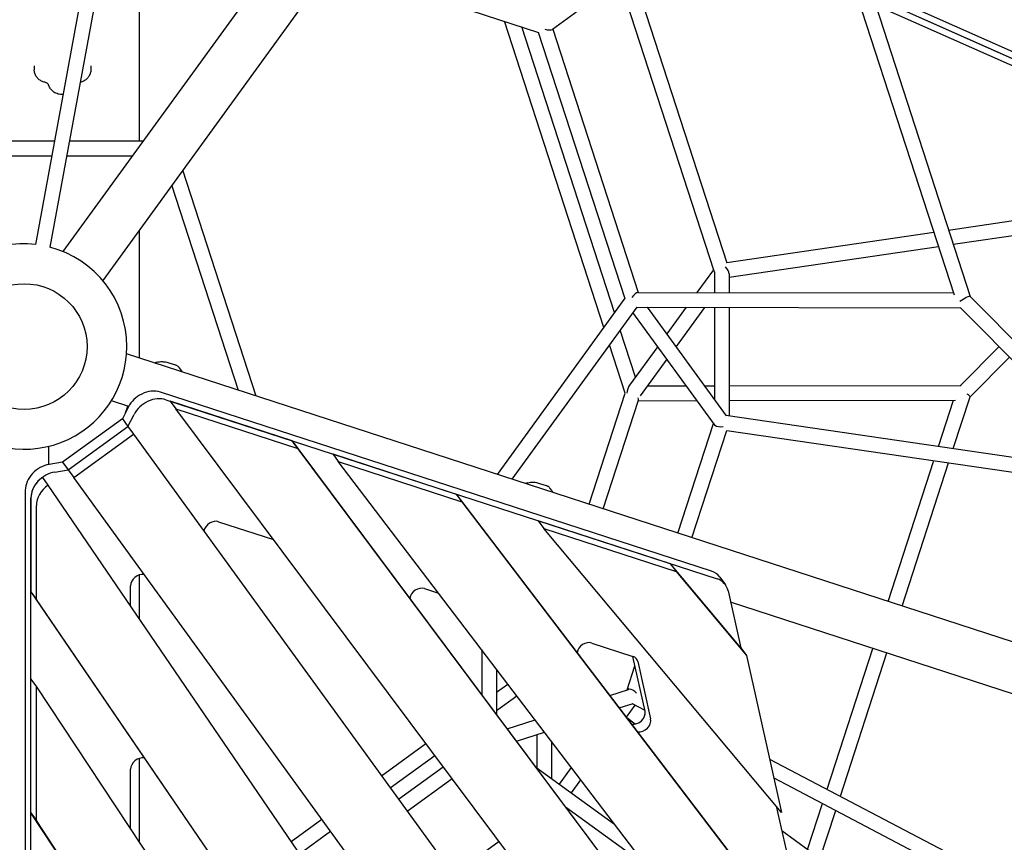
# Model space of a CAD drawing. Extents: x -6948 to 6106, y -6263 to 9671.
# Drawn here: x -6 to 1194, y -603 to 398 of the extents above; entities that cross this region are included whole.
import ezdxf

# ---------------------------------------------------------------- set-up
doc = ezdxf.new("R2010")
doc.units = 0
doc.layers.add('2D', color=7, linetype='Continuous')

msp = doc.modelspace()

# ---------------------------------------------------------------- linework, layer by layer
at = {"layer": '2D'}
for p, q in [((941.0890006, 1346.3369206), (47.0552465, 115.8050252)), ((194.5991333, 1108.7648235), (13.6773801, 124.2256746)), ((212.2013097, 1104.9598144), (31.3809475, 120.9724146)), ((558.8729713, 718.1835912), (95.5962638, 80.5379068)), ((139.9999951, 712.0550392), (139.9999952, 249.8668275)), ((847.6007585, 534.8801202), (643.1594374, 385.8846678)), ((374.437726, 464.330254), (626.4477239, 382.4472421)), ((1211.9188122, 355.0302948), (1032.768072, 434.7567648)), ((752.164946, 420.5951926), (855.7338796, 101.8427912)), ((1251.9285083, 320.3329547), (1010.8287617, 427.6282507)), ((1014.3856859, 426.0453323), (1132.3246234, 63.0666059)), ((1262.8981635, 323.8972118), (1021.7984169, 431.1925078)), ((1200.9491571, 351.4660378), (1021.7984169, 431.1925077)), ((733.6560632, 419.3104531), (840.0047086, 92.0029783)), ((1036.5113098, 416.1988874), (1151.8933697, 61.0894212)), ((705.8031873, 23.2991182), (584.7016361, 396.0113682)), ((718.8809528, 41.2991182), (605.8619051, 389.13598)), ((643.7329529, 386.3026419), (747.8538987, 65.8513212)), ((626.0134843, 382.5883351), (731.3353135, 58.4410751)), ((12.1666614, 341.6263221), (12.1666614, 336.8947422)), ((81.1666614, 341.6263221), (81.1666614, 336.8947422)), ((36.7655606, 249.8668275), (-34.2406369, 249.8668275)), ((144.4568473, 249.8668275), (55.0669565, 249.8668275)), ((33.4578287, 231.8668275), (-31.1159547, 231.8668275)), ((131.3790818, 231.8668275), (51.7592246, 231.8668275)), ((282.277102, -60.1735461), (192.997861, 214.5997041)), ((261.1168329, -53.2981579), (179.9200955, 196.5997041)), ((1296.2869452, 166.3502623), (1125.7825036, 141.450404)), ((1290.4678391, 147.3095337), (1131.4253409, 124.0835366)), ((139.9999952, 141.6543999), (139.9999952, -13.9449118)), ((1107.7135571, 138.8116797), (855.680935, 102.0057379)), ((1113.3563943, 121.4448123), (858.4678391, 84.2218002)), ((839.4912917, 93.5831129), (819.2666161, 65.746235)), ((840.4678391, 91.0282248), (840.4678391, 65.7150367)), ((858.4678391, 88.4065299), (858.4678391, 65.6885491)), ((747.1442359, 65.8523655), (1131.6032968, 65.286621)), ((1151.8635211, 61.1194693), (1690.2673409, -480.880911)), ((731.6036919, 58.8104663), (575.8529015, -155.5621057)), ((745.8932952, 47.8549888), (593.8529015, -161.4106602)), ((840.4678391, -94.9271484), (741.3119197, 41.5492664)), ((745.8927132, 47.8541877), (1140.2457052, 47.2738839)), ((855.0840676, -84.4212318), (758.9943573, 47.8349082)), ((806.2028034, 47.7654394), (782.6238163, 15.3117479)), ((828.428265, 47.7327338), (793.7484281, 0.0000334)), ((840.4678391, 47.7150172), (840.4678391, -64.3037192)), ((858.4678391, 47.6885296), (858.4678391, -84.2218174)), ((1139.778486, 47.7442241), (1677.4971189, -493.566392)), ((744.413109, -37.2807787), (725.756341, 20.1388491)), ((731.8487525, -56.8608889), (712.6785755, 2.1388491)), ((771.4992045, 0.0000334), (737.286998, -47.089029)), ((1571.2550168, -478.9878586), (124.6779935, -8.9664916)), ((1140.2457049, -47.2739009), (1187.2059013, -0.0000083)), ((176.1930799, -19.7769193), (184.2178997, -22.3843413)), ((782.6238163, -15.3116812), (750.2580443, -59.8593446)), ((1151.8933694, -61.0894382), (1199.8916643, -12.7705127)), ((191.1404232, -28.662996), (189.2181799, -26.0172551)), ((758.9942962, -47.8349254), (806.2028642, -47.7654564)), ((828.4283258, -47.7327508), (840.4678391, -47.7150343)), ((858.4678391, -47.6885467), (1140.9086624, -47.2729254)), ((836.9277805, -273.3674093), (165.8328976, -55.3154637)), ((687.9449144, -191.9830085), (731.8487525, -56.8608889)), ((127.2496372, -72.8898028), (106.1369636, -66.0298793)), ((172.6125173, -64.6468096), (843.7074002, -282.6987553)), ((177.8970891, -66.3638711), (184.6767088, -75.6952171)), ((326.2798723, -114.57636), (177.8970891, -66.3638711)), ((705.0639317, -197.5453144), (748.0731965, -65.1764082)), ((747.8538984, -65.8513384), (819.2666769, -65.746252)), ((858.4678391, -65.6885662), (1133.937556, -65.2832031)), ((1113.356394, -121.4448295), (1131.6032965, -65.286638)), ((1131.4253405, -124.0835537), (1151.9064574, -61.0491575)), ((126.9781942, -73.4060445), (119.5087732, -87.9311902)), ((123.3259816, -80.5081908), (126.263412, -72.5693588)), ((126.2884042, -97.2625143), (133.7578139, -82.7373905)), ((1080.4686762, -1274.3530397), (184.6767088, -75.6952171)), ((184.6767088, -75.6952171), (333.059492, -123.907706)), ((854.5203493, -83.6453402), (1294.6086471, -147.9142596)), ((119.5087732, -87.9311902), (46.697255, -140.831841)), ((119.5087732, -87.9311902), (126.2883864, -97.2625272)), ((796.100876, -227.1250107), (839.4912909, -93.583045)), ((840.4678391, -94.9272103), (840.4678391, -95.5993593)), ((53.4768747, -150.163187), (126.2884042, -97.2625143)), ((60.2564944, -159.494533), (133.0680239, -106.5938603)), ((126.2884042, -97.2625143), (133.0680239, -106.5938603)), ((133.0680239, -106.5938603), (1117.6488504, -1461.7531096)), ((813.2198933, -232.6873166), (855.6809078, -102.0057511)), ((855.5113753, -101.9809932), (1295.5124887, -166.2371806)), ((991.0262985, -1004.0725073), (326.2798723, -114.57636)), ((326.2798723, -114.57636), (333.059492, -123.907706)), ((29.9999877, -143.5457961), (29.9999877, -121.3466138)), ((333.059492, -123.907706), (997.8059182, -1013.4038533)), ((375.6908569, -130.6309621), (526.1375908, -179.5140692)), ((375.6908569, -130.6309621), (382.4704766, -139.9623081)), ((46.697255, -140.831841), (30.5748668, -143.4471616)), ((46.697255, -140.831841), (53.4768747, -150.163187)), ((382.4704766, -139.9623081), (532.9172105, -188.8454152)), ((961.7677498, -899.6388283), (382.4704766, -139.9623081)), ((1052.0025619, -310.2725087), (1107.7135567, -138.8116969)), ((1069.1215791, -315.8348146), (1125.7825033, -141.4504211)), ((37.3544865, -152.7785076), (53.4768747, -150.163187)), ((53.4768747, -150.163187), (60.2564944, -159.494533)), ((22.1728283, -159.2139452), (28.952448, -168.5452912)), ((1048.9505093, -1520.3151005), (60.2564944, -159.494533)), ((627.6491228, -166.4638755), (635.6739426, -169.0712975)), ((1.3629383, -174.8098836), (1.3629381, -1543.5860087)), ((28.952448, -168.5452912), (981.6879502, -1565.3717715)), ((526.1375908, -179.5140692), (957.373246, -745.0261424)), ((526.1375908, -179.5140692), (532.9172105, -188.8454152)), ((642.5964661, -175.3499523), (640.6742228, -172.7042114)), ((8.1425578, -1552.9173547), (8.142558, -184.1412296)), ((8.142558, -184.1412296), (8.142558, -298.3396797)), ((532.9172105, -188.8454152), (964.1528657, -754.3574884)), ((14.9221777, -307.6710257), (14.9221777, -193.4725756)), ((236.7931951, -213.192479), (303.6720897, -234.9227492)), ((625.9686731, -211.9511542), (632.7482928, -221.2825001)), ((787.0706564, -264.2963617), (625.9686731, -211.9511542)), ((922.2613825, -567.0795523), (632.7482928, -221.2825001)), ((632.7482928, -221.2825001), (793.8502761, -273.6277077)), ((872.7252102, -366.6029353), (787.0706564, -264.2963617)), ((787.0706564, -264.2963617), (793.8502761, -273.6277077)), ((793.8502761, -273.6277077), (879.5048299, -375.9342813)), ((139.9999953, -278.0465778), (139.9999953, -331.3545434)), ((847.185705, -280.6482951), (853.9653247, -289.9796411)), ((8.142558, -298.3396797), (898.2039846, -1603.2783191)), ((8.142558, -298.3396797), (14.9221777, -307.6710257)), ((129.5849647, -316.0848378), (129.5849647, -291.0838177)), ((487.473258, -294.643369), (504.6893655, -300.2372214)), ((857.2022431, -297.2067474), (872.7252102, -366.6029353)), ((904.9836043, -1612.6096651), (14.9221777, -307.6710257)), ((1552.713911, -536.0512216), (860.3040723, -311.0736271)), ((557.3119197, -369.2451742), (557.3119197, -423.7199792)), ((691.3158176, -360.8758315), (741.353481, -377.1340539)), ((872.7252102, -366.6029353), (879.5048299, -375.9342813)), ((977.7505546, -538.7966891), (1033.4615422, -367.3358997)), ((756.0459571, -443.9388428), (741.0829909, -377.0461664)), ((747.2012462, -383.4208505), (762.8255768, -453.2701888)), ((879.5048299, -375.9342813), (922.2613825, -567.0795523)), ((993.9196427, -547.2825766), (1050.5805595, -372.8982056)), ((575.3119197, -392.8499415), (575.3119197, -447.8057509)), ((734.1694793, -417.7302508), (743.6539878, -388.5399349)), ((8.1425579, -567.6911252), (8.142558, -404.6519839)), ((8.142558, -404.6519839), (14.9221777, -413.9833299)), ((14.9221777, -413.9833299), (834.3825489, -1652.4307453)), ((14.9221777, -577.0224712), (14.9221777, -413.9833299)), ((575.3119197, -420.6322783), (588.9446224, -410.7275401)), ((713.0291453, -424.5991617), (735.7496138, -417.2168339)), ((735.7496169, -417.2168329), (736.1446526, -416.673113)), ((575.3119197, -442.8815019), (599.8622443, -425.0446471)), ((724.5957102, -439.7672769), (741.3990583, -434.3075382)), ((733.3111607, -451.1965092), (744.0194072, -436.4578723)), ((740.4868769, -434.6039239), (755.7496425, -442.6141537)), ((588.2645445, -465.1376378), (622.0615757, -454.1563167)), ((744.1671825, -459.4984466), (733.9808375, -452.0747072)), ((599.6452504, -480.3661424), (633.6281407, -469.324432)), ((624.1559727, -472.4021259), (624.1559728, -512.517211)), ((435.193674, -522.4341429), (489.2091523, -483.1896007)), ((642.1559728, -480.507626), (642.1559728, -525.5545502)), ((139.9999953, -501.3394448), (139.9999953, -603.0129711)), ((445.7738085, -536.9964488), (499.9854684, -497.6093724)), ((907.7127899, -502.0393536), (1145.8033769, -626.9944493)), ((129.5849646, -587.2727739), (129.5849646, -514.3766847)), ((455.8496166, -550.864609), (510.2481067, -511.3417925)), ((623.1023908, -511.7541051), (718.8865289, -581.1302331)), ((651.9065757, -532.616879), (666.5368171, -512.4800793)), ((466.4297512, -565.4269149), (521.0244228, -525.7615642)), ((666.4844506, -543.1755846), (677.9304881, -527.4214656)), ((912.8647804, -525.0715803), (1134.3022109, -641.2867389)), ((659.3119386, -560.2060441), (756.7442497, -630.7759382)), ((915.8583361, -559.4316957), (957.373246, -745.0261424)), ((953.8608149, -612.3217479), (972.1077174, -556.1635565)), ((747.0980834, -1684.4718661), (8.1425579, -567.6911252)), ((8.1425579, -567.6911252), (14.9221777, -577.0224712)), ((324.9577742, -602.5252122), (362.3821445, -575.3348157)), ((967.7956885, -627.6838402), (988.2768054, -564.649444)), ((753.8777031, -1693.8032121), (14.9221777, -577.0224712)), ((335.1048913, -617.4021238), (372.962279, -589.8971216)), ((955.7472515, -613.6965702), (922.5915659, -589.5329307)), ((578.3316164, -602.4442299), (522.6936741, -642.8675612))]:
    msp.add_line(p, q, dxfattribs=at)
msp.add_circle((0, 0), 76.5, dxfattribs=at)
msp.add_circle((0, 0), 76.5, dxfattribs=at)
for start, end in [(83.7161972357, 0), (0, 75.4584597931)]:
    msp.add_arc((0.0000002, 0.0000003), 125, start, end, dxfattribs=at)
for centre, major_axis, ratio, start_param, end_param in [((633.1559431, 389.730719), (10.3769137, -3.3632246), 0.2720162585, 4.8628047945, 6.0883624532), ((849.4678391, 92.002936), (7.8972378, -6.8277199), 0.6322270895, 0.5002329346, 1.561852717), ((849.4678686, 92.0029783), (-9.596852, 1.519992), 0.5575365154, 0.2767871795, 0.4529318972), ((741.3118911, 56.8609383), (6.4182457, 8.8203027), 0.2720162586, 0.1948228541, 1.4203713773), ((1143.9966629, 56.268374), (7.8925156, 4.8184883), 0.1367664514, 0.0325825199, 2.0917881658), ((741.3119204, -56.8609132), (2.0920895, 13.2089335), 0.5575365154, 0.8303615375, 1.6588712267), ((151.8203122, -80.2299071), (-24.2705098, -17.6335576), 0.7946544723, 4.5067592645, 5.2783465587), ((151.8203122, -80.2299071), (-24.2705098, -17.6335576), 0.7946544723, 3.6651914292, 4.5057617921), ((1143.9966626, -56.268391), (7.8925156, -4.8184883), 0.1367664515, 0.03258252, 1.0498044877), ((158.5999319, -89.561253), (24.2705098, 17.6335576), 0.7946544723, 0.5235987756, 2.1367539051), ((741.3118909, -56.8609554), (6.4182457, -8.8203027), 0.2720162587, 0.1948228542, 0.7028758201), ((849.4678391, -92.0029532), (7.8972378, 6.8277199), 0.6322270895, 2.5537825548, 2.7289299713), ((849.4678678, -92.0029105), (-9.596852, -1.519992), 0.5575365158, 0.4519283037, 1.670304119), ((29.3881091, -169.1821094), (-24.2705098, -17.6335576), 0.7946544723, 4.146431402, 5.7595865316), ((36.1677288, -178.5134554), (24.2705098, 17.6335576), 0.7946544723, 1.0048387485, 2.617993878), ((36.1677288, -178.5134554), (-24.2705098, -17.6335576), 0.7946544723, 4.7116604769, 5.7595865316), ((42.9473485, -187.8448014), (24.2705098, 17.6335576), 0.7946544723, 1.5700678233, 2.617993878), ((230.7210747, -223.9887378), (10.5172209, 7.6412083), 0.7946544723, 0.5235987756, 2.448432746), ((822.9151952, -298.2818527), (24.2705098, 17.6335576), 0.7946544723, 0, 0.5235987756), ((141.7292053, -288.6451156), (10.5172209, 7.6412083), 0.7946544723, 0.6931599076, 2.617993878), ((829.6948149, -307.6131987), (24.2705098, 17.6335576), 0.7946544723, 5.9521033369, 6.8067840828), ((481.4011376, -305.4396278), (10.5172209, 7.6412083), 0.7946544723, 0.5235987756, 2.4591378234), ((685.2436972, -371.6720903), (10.5172209, 7.6412083), 0.7946544723, 0.5235987756, 2.4668471058), ((735.2813606, -387.9303127), (10.5172209, 7.6412083), 0.7946544723, 5.9521033369, 6.8067840828), ((741.3118911, -424.8727339), (2.3757665, -10.1656214), 0.6322270894, 3.554255325, 3.7293875621), ((741.3119197, -424.8726912), (-6.8705874, 6.8705874), 0.5575365159, 4.612872301, 5.8312658907), ((744.1260715, -448.448305), (10.5172209, 7.6412083), 0.7946544723, 3.8203375427, 5.9521033369), ((750.9056912, -457.779651), (-10.5172209, -7.6412083), 0.7946544723, 0.7115742674, 2.8105106833), ((141.7292053, -511.9379826), (10.5172209, 7.6412083), 0.7946544723, 0.669534853, 2.617993878)]:
    msp.add_ellipse(centre, major_axis=major_axis, ratio=ratio, start_param=start_param, end_param=end_param, dxfattribs=at)
for points, knots in [([(25.1828314, 321.636145), (23.7857287, 321.968345), (22.4266078, 322.4581364), (19.860893, 323.7434141), (18.6541792, 324.539233), (16.4775222, 326.41489), (15.5077893, 327.495365), (13.8974942, 329.8917045), (13.257928, 331.2080153), (12.3918588, 333.9813789), (12.1666614, 335.4376185), (12.1666614, 336.8947422)], [1.8433640702, 1.8433640702, 1.8433640702, 1.8433640702, 2.1030097869, 2.1030097869, 2.3626555035, 2.3626555035, 2.6223012202, 2.6223012202, 2.8819469369, 2.8819469369, 3.1415926536, 3.1415926536, 3.1415926536, 3.1415926536]), ([(81.1666614, 336.8947422), (81.1666614, 335.4376185), (80.9414641, 333.9813789), (80.0753948, 331.2080153), (79.4358286, 329.8917045), (77.8255335, 327.495365), (76.8558006, 326.41489), (74.6791436, 324.539233), (73.4724298, 323.7434141), (70.9403666, 322.4749939), (69.6188344, 321.9941298), (68.2603569, 321.6626121)], [0, 0, 0, 0, 0.2596457167, 0.2596457167, 0.5192914334, 0.5192914334, 0.77893715, 0.77893715, 1.0385828667, 1.0385828667, 1.2914176374, 1.2914176374, 1.2914176374, 1.2914176374]), ([(29.8910681, 317.9271113), (29.7982764, 318.2094957), (29.6670539, 318.4976397), (29.3137333, 319.0782033), (29.0913316, 319.3704449), (28.5481622, 319.93852), (28.2273163, 320.2140769), (27.4930766, 320.7220842), (27.0797587, 320.9543205), (26.1793828, 321.3508227), (25.6924561, 321.5149676), (25.1828314, 321.636145)], [0.2725677434, 0.2725677434, 0.2725677434, 0.2725677434, 0.4776999114, 0.4776999114, 0.6828320794, 0.6828320794, 0.8879642474, 0.8879642474, 1.0930964154, 1.0930964154, 1.2982285834, 1.2982285834, 1.2982285834, 1.2982285834]), ([(47.2017678, 306.6585308), (47.1324815, 306.6566304), (47.0631848, 306.6550992), (45.0801737, 306.6218498), (43.1614048, 306.8719697), (39.5032317, 307.9243449), (37.7617587, 308.7219647), (34.6721865, 310.7985336), (33.3127669, 312.0617195), (31.2053929, 314.8509736), (30.412567, 316.3400825), (29.8910681, 317.9271113)], [1.5385644237, 1.5385644237, 1.5385644237, 1.5385644237, 1.5510879485, 1.5510879485, 1.8969074976, 1.8969074976, 2.2394878105, 2.2394878105, 2.5703699806, 2.5703699806, 2.8690249102, 2.8690249102, 2.8690249102, 2.8690249102]), ([(159.7729806, -20.3695444), (160.2654648, -19.7807454), (160.8450681, -19.3612007), (161.5813542, -19.096416), (161.6772062, -19.0665451), (161.7741096, -19.0408718)], [0.43590182766, 0.43590182766, 0.43590182766, 0.43590182766, 0.78157709978, 0.78157709978, 0.832601726, 0.832601726, 0.832601726, 0.832601726]), ([(161.7741096, -19.0408717), (162.8507791, -18.7556209), (163.9092374, -18.5703719), (165.9648085, -18.3490335), (166.9660368, -18.3120903), (168.9294552, -18.3515198), (169.8895087, -18.4283598), (171.765457, -18.6738631), (172.6813602, -18.8426446), (174.4666959, -19.2551096), (175.3370699, -19.4987848), (176.1930799, -19.7769193)], [5.988867636, 5.988867636, 5.988867636, 5.988867636, 6.1961784782, 6.1961784782, 6.4034893204, 6.4034893204, 6.6108001626, 6.6108001626, 6.8181110048, 6.8181110048, 7.025421847, 7.025421847, 7.025421847, 7.025421847]), ([(184.2178997, -22.3843413), (184.5777722, -22.501271), (184.9469463, -22.6439559), (185.6878991, -22.9858394), (186.0595649, -23.1851223), (186.7855738, -23.6382497), (187.1397476, -23.8920851), (187.8113864, -24.443826), (188.1287129, -24.741613), (188.7127923, -25.3641594), (188.9795105, -25.6887548), (189.2181799, -26.0172551)], [0.8755597108239, 0.8755597108239, 0.8755597108239, 0.8755597108239, 0.8770817176644, 0.8770817176644, 0.8786037245048, 0.8786037245048, 0.8801257313452, 0.8801257313452, 0.8816477381857, 0.8816477381857, 0.8831697450261, 0.8831697450261, 0.8831697450261, 0.8831697450261]), ([(191.1404232, -28.662996), (191.3686491, -28.9771221), (191.5205592, -29.3417186), (191.6553944, -30.0424835), (191.6608022, -30.3776432), (191.6243341, -30.7186763)], [12.73517163796, 12.73517163796, 12.73517163796, 12.73517163796, 13.05437673601, 13.05437673601, 13.33720751057, 13.33720751057, 13.33720751057, 13.33720751057]), ([(611.2290208, -167.0565038), (611.7215055, -166.4677032), (612.3011098, -166.0481574), (613.037397, -165.7833722), (613.1332491, -165.7535014), (613.2301525, -165.7278281)], [0.4359012044, 0.4359012044, 0.4359012044, 0.4359012044, 0.78157709978, 0.78157709978, 0.83260172601, 0.83260172601, 0.83260172601, 0.83260172601]), ([(613.2301524, -165.727828), (614.306822, -165.4425772), (615.3652802, -165.2573281), (617.4208514, -165.0359898), (618.4220796, -164.9990465), (620.3854981, -165.0384761), (621.3455516, -165.115316), (623.2214999, -165.3608193), (624.1374031, -165.5296009), (625.9227388, -165.9420658), (626.7931127, -166.185741), (627.6491228, -166.4638755)], [5.988867636, 5.988867636, 5.988867636, 5.988867636, 6.1961784782, 6.1961784782, 6.4034893204, 6.4034893204, 6.6108001626, 6.6108001626, 6.8181110048, 6.8181110048, 7.025421847, 7.025421847, 7.025421847, 7.025421847]), ([(635.6739426, -169.0712975), (636.0338151, -169.1882272), (636.4029892, -169.3309121), (637.1439419, -169.6727957), (637.5156078, -169.8720785), (638.2416167, -170.3252059), (638.5957904, -170.5790414), (639.2674293, -171.1307822), (639.5847558, -171.4285693), (640.1688351, -172.0511157), (640.4355533, -172.3757111), (640.6742228, -172.7042114)], [0.875559710824, 0.875559710824, 0.875559710824, 0.875559710824, 0.8770817176644, 0.8770817176644, 0.8786037245048, 0.8786037245048, 0.8801257313452, 0.8801257313452, 0.8816477381856, 0.8816477381856, 0.883169745026, 0.883169745026, 0.883169745026, 0.883169745026]), ([(642.5964661, -175.3499523), (642.824692, -175.6640783), (642.9766021, -176.0286748), (643.1114375, -176.729441), (643.1168451, -177.064602), (643.0803766, -177.4056365)], [12.73517163796, 12.73517163796, 12.73517163796, 12.73517163796, 13.05437673601, 13.05437673601, 13.33720859268, 13.33720859268, 13.33720859268, 13.33720859268])]:
    msp.add_open_spline(points, degree=3, knots=knots, dxfattribs=at)
for points in [[(161.790057, -19.036687), (160.7518152, -19.306505), (159.7283847, -19.6392807), (158.726193, -20.0294223)], [(613.2460998, -165.7236432), (612.2078561, -165.9934618), (611.1844237, -166.3262382), (610.1822302, -166.7163808)]]:
    msp.add_open_spline(points, degree=3, dxfattribs=at)

doc.saveas('drawing.dxf')
